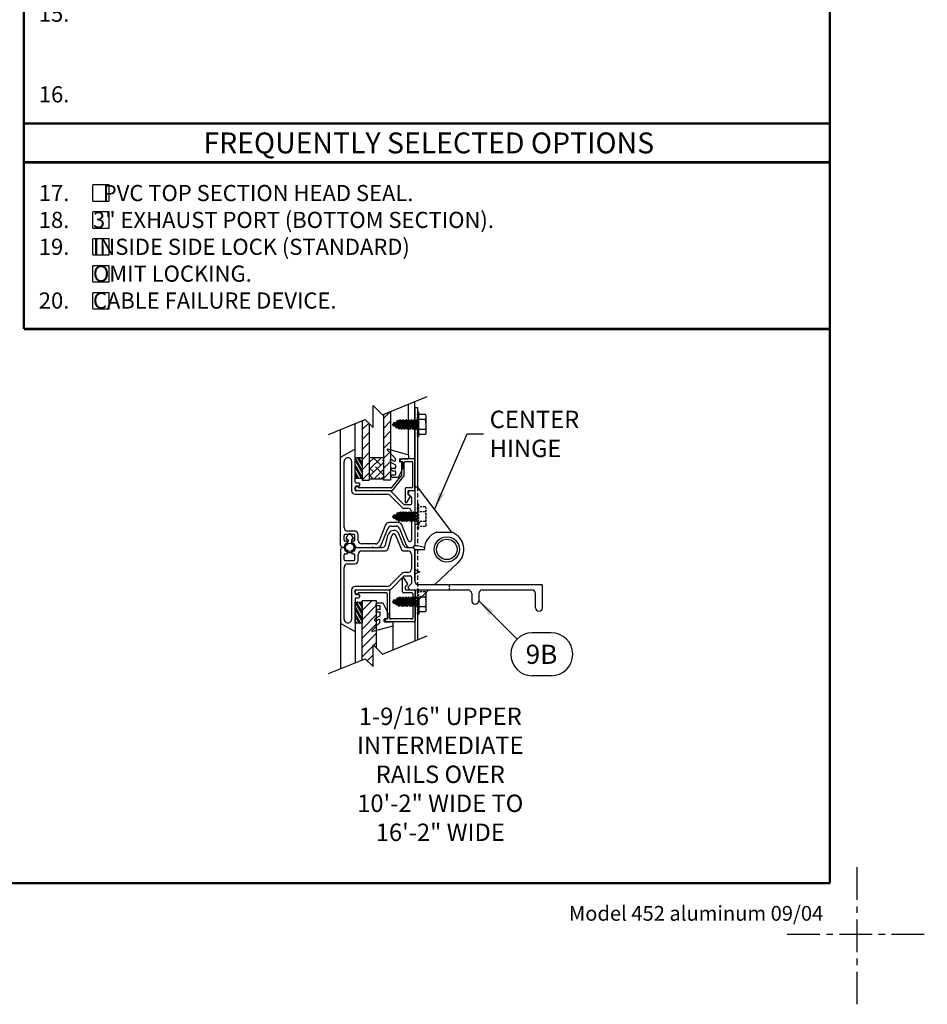
# Model space of a CAD drawing. Extents: x 541 to 3394, y 680 to 943.
# Drawn here: x 3289 to 3394, y 680 to 793 of the extents above; entities that cross this region are included whole.
import ezdxf
from ezdxf.enums import TextEntityAlignment as Align

# ---------------------------------------------------------------- set-up
doc = ezdxf.new("R2010")
doc.units = 0
doc.header["$MEASUREMENT"] = 0
doc.linetypes.add('CENTER', pattern=[2, 1.25, -0.25, 0.25, -0.25])
doc.linetypes.add('HIDDEN', pattern=[0.375, 0.25, -0.125])
doc.layers.get('0').update_dxf_attribs({"linetype": 'CONTINUOUS'})
doc.layers.get('DEFPOINTS').update_dxf_attribs({"linetype": 'CONTINUOUS'})
for name, color, linetype in [('BORDER', 2, 'CONTINUOUS'), ('BUTYL', 20, 'CONTINUOUS'), ('GLAZZING', 7, 'CONTINUOUS'), ('JOINT_SEAL', 2, 'CONTINUOUS'), ('LIGHT', 1, 'CONTINUOUS'), ('MEDIUM', 2, 'CONTINUOUS'), ('OBJ', 1, 'CONTINUOUS'), ('POCHE', 6, 'CONTINUOUS'), ('XLIGHT', 3, 'CONTINUOUS')]:
    doc.layers.add(name, color=color, linetype=linetype)
doc.styles.add('ROMANS', font='romans', dxfattribs={"oblique": 15})
doc.dimstyles.get("Standard").update_dxf_attribs({"dimtxt": 2, "dimasz": 2, "dimexe": 0.7, "dimexo": 0.8, "dimgap": 0.7, "dimtad": 0, "dimtih": 1, "dimtoh": 1, "dimdec": 4, "dimzin": 0, "dimtxsty": 'STANDARD', "dimcen": 0.09, "dimazin": 3, "dimtfac": 1, "dimtdec": 4, "dimtofl": 0, "dimtmove": 0, "dimatfit": 3, "dimtolj": 1, "dimtzin": 0})

# ---------------------------------------------------------------- blocks, each defined once
blk = doc.blocks.new('A$C79077331')
at = {"layer": 'GLAZZING'}
h = blk.add_hatch(dxfattribs=at)
h.set_pattern_fill('ANSI31', color=4, scale=6.519725, style=0)
h.set_pattern_definition([(45, (-3396.8495, -738.2414), (-0.57626773, 0.57626773), [])])
h.paths.add_polyline_path([(2.44, 0), (3.26, 0), (3.26, 7.88), (2.44, 7.54)])
h.paths.add_polyline_path([(0, 0), (0.81, 0), (0.81, 6.51), (0.36, 6.97), (0, 6.82)])
at = {"layer": 'OBJ', "color": 4}
for p, q in [((0, 6.82), (0, 0)), ((2.44, 7.54), (2.44, 0)), ((3.26, 7.88), (3.26, 0)), ((0.81, 6.51), (0.81, 0)), ((0, 0), (0.81, 0)), ((3.26, 0), (2.44, 0))]:
    blk.add_line(p, q, dxfattribs=at)
blk = doc.blocks.new('A$C40DD6C0B')
at = {"layer": 'OBJ'}
h = blk.add_hatch(dxfattribs=at)
h.set_pattern_fill('ANSI38', color=1, scale=0.7, style=0)
h.set_pattern_definition([(45, (-10.18525, -8.88522), (-0.06187184, 0.06187184), []), (135, (-10.18525, -8.88522), (-0.18561553, 0.06187184), [0.21875, -0.13125])])
h.paths.add_polyline_path([(0.25, 0.375), (0, 0.375), (0, 0), (0.25, 0)])
at = {"layer": 'OBJ', "color": 1}
for p, q in [((0, 0.375), (0, 0)), ((0.25, 0.375), (0, 0.375)), ((0.25, 0.375), (0.25, 0)), ((0.25, 0), (0, 0))]:
    blk.add_line(p, q, dxfattribs=at)
blk = doc.blocks.new('A$C42346896')
blk.add_blockref('A$C79077331', (0, 0))
at = {"layer": 'OBJ', "color": 4, "xscale": 6.519725082151126, "yscale": 6.519725082151126, "zscale": 6.519725082151126}
blk.add_blockref('A$C40DD6C0B', (0.81, 0.12), dxfattribs=at)
blk = doc.blocks.new('A$C0BC50064')
at = {"color": 9}
for p, q in [((0.2028, 0.1817), (0.1965, 0.1817)), ((0.2065, 0.1243), (0.2065, 0.178)), ((0.2605, 0.1942), (0.209, 0.1942)), ((0.2165, 0.1207), (0.2165, 0.178)), ((0.2505, 0.1817), (0.2203, 0.1817)), ((0.2542, 0.1702), (0.2542, 0.1779)), ((0.2642, 0.0574), (0.2643, 0.1827)), ((0.2643, 0.1827), (0.2643, 0.1904)), ((0.2542, 0.0699), (0.2542, 0.1702)), ((0.1619, 0.0676), (0.2057, 0.1219)), ((0.1646, 0.0551), (0.2157, 0.1184)), ((0.1617, 0.0537), (0.0085, 0.0537)), ((0.1589, 0.0662), (0.018, 0.0662)), ((0.2205, 0.0625), (0.2205, 0.0037)), ((0.2505, 0.0662), (0.2242, 0.0662)), ((0.233, 0.05), (0.233, 0.039)), ((0.2605, 0.0537), (0.2367, 0.0537)), ((0.243, 0.0275), (0.2274, 0.0018)), ((0.2341, 0.0364), (0.243, 0.0275))]:
    blk.add_line(p, q, dxfattribs=at)
for centre, radius, start, end in [((0.209, 0.1817), 0.0125, 89.9965, 180.0034), ((0.2028, 0.178), 0.00375, 359.9965, 89.9981), ((0.2203, 0.178), 0.00375, 89.9981, 179.9965), ((0.2505, 0.1779), 0.00375, 359.9965, 89.9965), ((0.2605, 0.1904), 0.00375, 359.9965, 89.9965), ((0.2027, 0.1243), 0.00375, 321.1218, 359.9965), ((0.2127, 0.1207), 0.00375, 321.1218, 359.9971), ((0.0085, 0.0622), 0.0085, 39.2443, 269.9969), ((0.018, 0.07), 0.00375, 219.2443, 269.9965), ((0.1589, 0.07), 0.00375, 269.9965, 321.1218), ((0.1617, 0.0575), 0.00375, 269.9968, 321.1218), ((0.2242, 0.0625), 0.00375, 89.9965, 179.9965), ((0.2367, 0.05), 0.00375, 89.9965, 179.9965), ((0.2505, 0.0699), 0.00375, 269.9965, 359.9965), ((0.2605, 0.0574), 0.00375, 269.9965, 359.9965), ((0.2242, 0.0037), 0.00375, 179.9965, 328.8252), ((0.2367, 0.039), 0.00375, 179.9965, 224.9965)]:
    blk.add_arc(centre, radius, start, end, dxfattribs=at)
blk = doc.blocks.new('A$C02BA477E')
at = {"layer": 'OBJ', "color": 1}
for p, q in [((0.134, 0.35), (0.003, 0.483)), ((0.366, 0.404), (0.013, 0.5)), ((0.373, 0.395), (0.373, 0.34)), ((0.053, 0.31), (0.053, 0.281)), ((0.142, 0.224), (0.058, 0.272)), ((0.122, 0.287), (0.068, 0.318)), ((0.137, 0.343), (0.137, 0.296)), ((0.147, 0.215), (0.147, 0.17)), ((0.217, 0.32), (0.217, 0.285)), ((0.227, 0.33), (0.363, 0.33)), ((0.269, 0.275), (0.227, 0.275)), ((0.279, 0.177), (0.279, 0.265)), ((0.069, 0.143), (0.094, 0.118)), ((0.069, 0.028), (0.094, 0.003)), ((0.137, 0.16), (0.076, 0.16)), ((0.137, 0.045), (0.076, 0.045)), ((0.137, 0.115), (0.101, 0.115)), ((0.147, 0.105), (0.147, 0.055)), ((0.2, 0.006), (0.278, 0.173)), ((0.191, 0), (0.101, 0))]:
    blk.add_line(p, q, dxfattribs=at)
for centre, start, end in [((0.01, 0.49), 71.8896, 225.5898), ((0.127, 0.343), 359.9794, 44.5898), ((0.363, 0.395), 0, 74.8896), ((0.063, 0.31), 59.9145, 180), ((0.063, 0.281), 180, 240), ((0.127, 0.296), 239.9145, 359.976), ((0.137, 0.215), 0, 60), ((0.227, 0.32), 89.9988, 180), ((0.227, 0.285), 180, 270), ((0.269, 0.265), 359.997, 90), ((0.269, 0.177), 334.8953, 359.997), ((0.363, 0.34), 269.9996, 360), ((0.076, 0.15), 90, 225), ((0.076, 0.035), 90, 225), ((0.101, 0.125), 225, 270), ((0.101, 0.01), 225, 270), ((0.137, 0.17), 270, 0), ((0.137, 0.105), 0, 90), ((0.137, 0.055), 270, 0), ((0.191, 0.01), 270, 334.8953)]:
    blk.add_arc(centre, 0.01, start, end, dxfattribs=at)
blk = doc.blocks.new('A$C16D331F2')
at = {"layer": 'BUTYL'}
h = blk.add_hatch(dxfattribs=at)
h.set_pattern_fill('STEEL', color=1, scale=0.51904, angle=75, style=0)
h.set_pattern_definition([(120, (-5.01585, -9.481924), (-0.05618777, -0.03244002), []), (120, (-5.047184, -9.47353), (-0.05618777, -0.03244002), [])])
h.paths.add_polyline_path([(0, 0), (0, 0.389), (0.13, 0.389), (0.13, 0)])
at = {"layer": 'BUTYL', "color": 1}
blk.add_lwpolyline([(0, 0), (0, 0.389), (0.13, 0.389), (0.13, 0)], close=True, dxfattribs=at)
blk = doc.blocks.new('A$C6D9C57A3')
at = {"layer": 'XLIGHT', "color": 33}
for p, q in [((0, 0.04), (0, 1.638)), ((0.242, 1.787), (0.008, 1.651)), ((0.097, 1.628), (0.105, 1.633)), ((0.266, 1.199), (0.266, 1.773)), ((0.064, 0.364), (0.064, 1.572)), ((0.201, 1.577), (0.201, 1.038)), ((0.266, 1.054), (0.266, 1.103)), ((0.281, 1.183), (0.331, 1.183)), ((0.331, 1.119), (0.281, 1.119)), ((0.347, 1.168), (0.347, 1.135)), ((0.266, 0.974), (0.855, 0.974)), ((0.574, 1.038), (0.281, 1.038)), ((0.584, 1.028), (0.574, 1.038)), ((0.595, 1.038), (0.584, 1.028)), ((0.902, 1.038), (0.595, 1.038)), ((0.901, 0.955), (1.12, 0.735)), ((0.913, 1.034), (1.161, 0.785)), ((1.259, 1.03), (1.233, 0.986)), ((1.233, 0.986), (1.294, 0.925)), ((1.347, 1.038), (1.272, 1.038)), ((1.299, 0.914), (1.299, 0.796)), ((1.363, 1.023), (1.363, 0.064)), ((1.283, 0.781), (1.172, 0.781)), ((1.166, 0.716), (1.234, 0.716)), ((1.299, 0.652), (1.299, 0.142)), ((0.824, 0.413), (0.699, 0.105)), ((1.063, 0.454), (0.884, 0.454)), ((0.927, 0.389), (1.019, 0.389)), ((1.237, 0.13), (1.122, 0.413)), ((0.064, 0.132), (0.064, 0.22)), ((0.244, 0.236), (0.08, 0.236)), ((0.26, 0.3), (0.129, 0.3)), ((0.26, 0.132), (0.26, 0.22)), ((0.324, 0.129), (0.324, 0.236)), ((0.743, 0.04), (0.868, 0.349)), ((1.079, 0.349), (1.204, 0.04)), ((0.114, 0.116), (0.08, 0.116)), ((0.081, 0.04), (0.081, 0.049)), ((0.114, 0.064), (0.097, 0.064)), ((0.13, 0.08), (0.13, 0.101)), ((0.202, 0.08), (0.202, 0.101)), ((0.244, 0.116), (0.218, 0.116)), ((0.244, 0.064), (0.218, 0.064)), ((0.26, 0.04), (0.26, 0.049)), ((0.3, 0), (0.574, 0)), ((0.64, 0.064), (0.388, 0.064)), ((0.584, 0.01), (0.574, 0)), ((0.584, 0.01), (0.595, 0)), ((0.595, 0), (0.683, 0)), ((1.263, 0), (1.299, 0))]:
    blk.add_line(p, q, dxfattribs=at)
for centre, radius, start, end in [((0.016, 1.638), 0.0156, 120, 180), ((0.129, 1.572), 0.0644, 120, 180), ((0.137, 1.577), 0.0644, 0, 120), ((0.25, 1.773), 0.0156, 0, 120), ((0.281, 1.199), 0.0156, 180, 270), ((0.281, 1.103), 0.0156, 90, 180), ((0.331, 1.168), 0.0156, 0, 90), ((0.331, 1.135), 0.0156, 270, 0), ((0.266, 1.038), 0.0644, 180, 270), ((0.281, 1.054), 0.0156, 180, 270), ((0.855, 0.909), 0.0644, 45, 90), ((0.902, 1.023), 0.0156, 45, 90), ((1.272, 1.023), 0.0156, 90, 150), ((1.283, 0.914), 0.0156, 0, 45), ((1.347, 1.023), 0.0156, 0, 90), ((1.166, 0.781), 0.0644, 225, 270), ((1.172, 0.796), 0.0156, 225, 270), ((1.283, 0.796), 0.0156, 270, 0), ((1.234, 0.652), 0.0644, 0, 90), ((0.129, 0.364), 0.0644, 180, 270), ((0.884, 0.389), 0.0644, 90, 158), ((0.927, 0.325), 0.0644, 90, 158), ((1.019, 0.325), 0.0644, 22, 90), ((1.063, 0.389), 0.0644, 22, 90), ((0.08, 0.22), 0.0156, 90, 180), ((0.244, 0.22), 0.0156, 0, 90), ((0.26, 0.236), 0.0644, 0, 90), ((0.04, 0.04), 0.0405, 180, 0), ((0.08, 0.132), 0.0156, 180, 270), ((0.097, 0.049), 0.0156, 90, 180), ((0.114, 0.101), 0.0156, 0, 90), ((0.114, 0.08), 0.0156, 270, 0), ((0.218, 0.101), 0.0156, 90, 180), ((0.218, 0.08), 0.0156, 180, 270), ((0.244, 0.132), 0.0156, 270, 0), ((0.244, 0.049), 0.0156, 0, 90), ((0.3, 0.04), 0.0405, 180, 270), ((0.388, 0.129), 0.0644, 180, 270), ((0.64, 0.129), 0.0644, 270, 338), ((0.683, 0.064), 0.0644, 270, 338), ((1.263, 0.064), 0.0644, 202, 270), ((1.266, 0.142), 0.0322, 202, 0), ((1.299, 0.064), 0.0644, 270, 0)]:
    blk.add_arc(centre, radius, start, end, dxfattribs=at)
blk = doc.blocks.new('A$C11FF0DC1')
at = {"color": 1}
for p, q in [((6.21, 15.24), (11.37, 17.36)), ((5.15, 13.8), (5.15, 16.3)), ((5.15, 16.3), (6.21, 15.24)), ((9.2, 10.61), (9.2, 16.47)), ((0, 13), (4.24, 14.71)), ((4.24, 14.71), (5.15, 13.8))]:
    blk.add_line(p, q, dxfattribs=at)
at = {"color": 33}
for p, q in [((9.96, 6.42), (9.96, 16.78)), ((3.07, 11.14), (3.07, 14.24)), ((1.4, 10.29), (1.4, 13.57))]:
    blk.add_line(p, q, dxfattribs=at)
blk.add_blockref('A$C42346896', (3.89, 7.74))
at = {"xscale": 6.280556883967222, "yscale": 6.280556883967222, "zscale": 6.280556883967222}
for name, p in [('A$C6D9C57A3', (1.4, 0)), ('A$C16D331F2', (3.07, 7.91))]:
    blk.add_blockref(name, p, dxfattribs=at)
at = {"layer": 'OBJ', "color": 4, "xscale": 6.519725082151126, "yscale": 6.519725082151126, "zscale": 6.519725082151126}
blk.add_blockref('A$C02BA477E', (6.77, 8.03), dxfattribs=at)
at = {"layer": 'OBJ', "xscale": 26.0789003286045, "yscale": 26.0789003286045, "zscale": 26.0789003286045}
blk.add_blockref('A$C0BC50064', (3.07, 5.12), dxfattribs=at)
blk = doc.blocks.new('A$C05791BCA')
h = blk.add_hatch()
h.set_pattern_fill('ANSI31', color=4, scale=6, style=0)
h.set_pattern_definition([(45, (-3393.04115, -716.9985), (-0.53033009, 0.53033009), [])])
h.paths.add_polyline_path([(1.63, 7.4), (0, 7.4), (0, 0.56), (0.36, 0.7), (1.27, -0.21), (1.27, 2.29), (1.63, 1.93)])
at = {"layer": 'GLAZZING', "color": 4}
for p, q in [((0, 7.4), (1.63, 7.4)), ((0, 0.56), (0, 7.4)), ((1.63, 7.4), (1.63, 1.93))]:
    blk.add_line(p, q, dxfattribs=at)
blk = doc.blocks.new('A$C0EED154A')
at = {"color": 9}
for p, q in [((5.51, 3.44), (5.51, 4.97)), ((6.1, 4.35), (5.69, 5.02)), ((3.92, 3.66), (0.22, 3.66)), ((4.02, 3.57), (4.02, 0.42)), ((5.84, 3.76), (5.84, 4.05)), ((5.87, 4.12), (6.1, 4.35)), ((6.85, 3.66), (5.94, 3.66)), ((6.95, 3.57), (6.95, 0.3)), ((3.66, 3.34), (0.47, 3.34)), ((3.76, 3.24), (3.76, 0.42)), ((6.59, 3.34), (5.61, 3.34)), ((6.69, 3.24), (6.69, 0.63)), ((3.66, 0.33), (3.49, 0.33)), ((6.85, 0), (3.82, 0)), ((6.59, 0.33), (4.11, 0.33)), ((6.69, 0.63), (6.69, 0.42)), ((6.95, 0.3), (6.95, 0.1))]:
    blk.add_line(p, q, dxfattribs=at)
for centre, radius, start, end in [((5.61, 4.97), 0.0978, 31.1748, 180.0035), ((0.22, 3.44), 0.222, 90.0031, 320.7557), ((3.92, 3.57), 0.0978, 0.0029, 90.0026), ((5.61, 3.44), 0.0978, 180.0035, 270.0035), ((5.94, 4.05), 0.0978, 135.0035, 180.0035), ((5.94, 3.76), 0.0978, 180.0035, 270.0035), ((6.85, 3.57), 0.0978, 0.0035, 90.0035), ((0.47, 3.24), 0.0978, 90.0035, 140.7557), ((3.66, 3.24), 0.0978, 0.0035, 90.0031), ((6.59, 3.24), 0.0978, 0.0035, 90.0035), ((3.82, 0.33), 0.326, 179.9966, 270.0035), ((3.66, 0.42), 0.0978, 270.0019, 0.0035), ((4.11, 0.42), 0.0978, 180.0035, 270.0019), ((6.59, 0.42), 0.0978, 270.0035, 0.0035), ((6.85, 0.1), 0.0978, 270.0035, 0.0035)]:
    blk.add_arc(centre, radius, start, end, dxfattribs=at)
blk = doc.blocks.new('A$C429C4134')
at = {"color": 1}
for p, q in [((0.072, 0.49), (0.098, 0.516)), ((0.072, 0.371), (0.098, 0.397)), ((0.143, 0.472), (0.079, 0.472)), ((0.198, 0.519), (0.105, 0.519)), ((0.143, 0.4), (0.105, 0.4)), ((0.153, 0.41), (0.153, 0.462)), ((0.208, 0.513), (0.289, 0.34)), ((0.055, 0.198), (0.055, 0.228)), ((0.148, 0.287), (0.061, 0.237)), ((0.127, 0.221), (0.071, 0.189)), ((0.143, 0.353), (0.079, 0.353)), ((0.143, 0.163), (0.143, 0.212)), ((0.153, 0.296), (0.153, 0.343)), ((0.226, 0.187), (0.226, 0.223)), ((0.28, 0.234), (0.236, 0.234)), ((0.29, 0.335), (0.29, 0.244)), ((0.14, 0.156), (0.003, 0.018)), ((0.38, 0.099), (0.014, 0.001)), ((0.236, 0.177), (0.377, 0.177)), ((0.387, 0.109), (0.387, 0.166))]:
    blk.add_line(p, q, dxfattribs=at)
for centre, start, end in [((0.079, 0.483), 135, 270), ((0.079, 0.363), 135, 270), ((0.105, 0.509), 90, 135), ((0.105, 0.389), 90, 135), ((0.143, 0.462), 0, 90), ((0.143, 0.41), 270, 0), ((0.198, 0.509), 25.1047, 90), ((0.066, 0.228), 120, 180), ((0.066, 0.198), 180, 300.0855), ((0.132, 0.212), 0.024, 120.0855), ((0.143, 0.343), 0, 90), ((0.143, 0.296), 300, 0), ((0.236, 0.223), 90, 180), ((0.236, 0.187), 180, 270.0012), ((0.28, 0.244), 270, 0.003), ((0.28, 0.335), 0.003, 25.1047), ((0.01, 0.01), 134.4102, 288.1104), ((0.132, 0.163), 315.4102, 0.0206), ((0.377, 0.166), 0, 90.0004), ((0.377, 0.109), 285.1104, 0)]:
    blk.add_arc(centre, 0.0104, start, end, dxfattribs=at)
blk = doc.blocks.new('JOINT-SEAL')
for p, q in [((-0.063, -0.08), (-0.026, -0.015)), ((-0.052, -0.098), (-0.04, -0.098)), ((-0.03, -0.108), (-0.03, -0.134)), ((0.063, -0.08), (0.026, -0.015)), ((0.03, -0.108), (0.03, -0.134)), ((0.052, -0.098), (0.04, -0.098))]:
    blk.add_line(p, q)
blk.add_circle((0, -0.241), 0.0725)
for centre, radius, start, end in [((0, -0.241), 0.0925, 119.3272, 60.6728), ((-0.052, -0.086), 0.0125, 150, 270), ((-0.06, -0.134), 0.03, 299.3272, 0), ((-0.04, -0.108), 0.01, 0, 90), ((0, -0.03), 0.03, 30, 150), ((0.04, -0.108), 0.01, 90, 180), ((0.06, -0.134), 0.03, 180, 240.6728), ((0.052, -0.086), 0.0125, 270, 30)]:
    blk.add_arc(centre, radius, start, end)
blk = doc.blocks.new('A$C3C490599')
at = {"layer": 'XLIGHT', "color": 33}
for p, q in [((0.824, 1.577), (0.875, 1.765)), ((0.873, 1.512), (0.937, 1.748)), ((1.009, 1.752), (1.109, 1.505)), ((1.152, 1.569), (1.068, 1.777)), ((0, 1.489), (0, 0.151)), ((0.081, 1.489), (0.081, 1.48)), ((0.097, 1.465), (0.114, 1.465)), ((0.13, 1.449), (0.13, 1.428)), ((0.202, 1.449), (0.202, 1.428)), ((0.218, 1.465), (0.244, 1.465)), ((0.26, 1.48), (0.26, 1.489)), ((0.3, 1.529), (0.574, 1.529)), ((0.388, 1.465), (0.811, 1.465)), ((0.584, 1.519), (0.574, 1.529)), ((0.584, 1.519), (0.595, 1.529)), ((0.595, 1.529), (0.762, 1.529)), ((1.168, 1.465), (1.234, 1.465)), ((1.212, 1.529), (1.301, 1.529)), ((1.363, 0.912), (1.363, 1.467)), ((0.064, 1.309), (0.064, 1.397)), ((0.08, 1.413), (0.114, 1.413)), ((0.08, 1.293), (0.244, 1.293)), ((0.218, 1.413), (0.244, 1.413)), ((0.26, 1.309), (0.26, 1.397)), ((0.324, 1.293), (0.324, 1.4)), ((1.299, 1.4), (1.299, 1.137)), ((0.064, 0.216), (0.064, 1.165)), ((0.129, 1.229), (0.26, 1.229)), ((1.12, 1.054), (0.901, 0.834)), ((0.913, 0.755), (1.161, 1.003)), ((1.234, 1.072), (1.166, 1.072)), ((1.172, 1.008), (1.283, 1.008)), ((1.299, 0.992), (1.299, 0.874)), ((0.201, 0.751), (0.201, 0.212)), ((0.855, 0.815), (0.266, 0.815)), ((0.266, 0.735), (0.266, 0.685)), ((0.281, 0.751), (0.574, 0.751)), ((0.574, 0.751), (0.584, 0.761)), ((0.584, 0.761), (0.595, 0.751)), ((0.595, 0.751), (0.902, 0.751)), ((1.294, 0.863), (1.233, 0.802)), ((1.233, 0.802), (1.259, 0.758)), ((1.272, 0.751), (2.337, 0.751)), ((1.427, 0.848), (2.997, 0.848)), ((2.595, 0.751), (3.505, 0.751)), ((2.997, 0.848), (3.007, 0.838)), ((3.007, 0.838), (3.017, 0.848)), ((3.017, 0.848), (3.683, 0.848)), ((3.699, 0.426), (3.699, 0.833)), ((0.266, 0.59), (0.266, 0.016)), ((0.281, 0.67), (0.331, 0.67)), ((0.281, 0.605), (0.331, 0.605)), ((0.347, 0.654), (0.347, 0.621)), ((2.401, 0.686), (2.401, 0.556)), ((2.531, 0.686), (2.531, 0.556)), ((3.569, 0.426), (3.569, 0.686)), ((0.008, 0.138), (0.242, 0.002)), ((0.105, 0.156), (0.097, 0.161))]:
    blk.add_line(p, q, dxfattribs=at)
for centre, radius, start, end in [((0.974, 1.739), 0.102, 22, 164.7181), ((0.974, 1.739), 0.0377, 20.8974, 165.8207), ((0.04, 1.489), 0.0405, 0, 180), ((0.097, 1.48), 0.0156, 180, 270), ((0.114, 1.449), 0.0156, 0, 90), ((0.218, 1.449), 0.0156, 90, 180), ((0.244, 1.48), 0.0156, 270, 0), ((0.3, 1.489), 0.0405, 90, 180), ((0.388, 1.4), 0.0644, 90, 180), ((0.762, 1.593), 0.0644, 270, 344.7181), ((0.811, 1.529), 0.0644, 270, 344.7181), ((1.168, 1.529), 0.0644, 202, 270), ((1.212, 1.593), 0.0644, 202, 270), ((1.234, 1.4), 0.0644, 360, 90), ((1.301, 1.467), 0.0623, 0, 90), ((0.08, 1.397), 0.0156, 90, 180), ((0.08, 1.309), 0.0156, 180, 270), ((0.114, 1.428), 0.0156, 270, 0), ((0.218, 1.428), 0.0156, 180, 270), ((0.244, 1.397), 0.0156, 0, 90), ((0.244, 1.309), 0.0156, 270, 0), ((0.26, 1.293), 0.0644, 270, 0), ((0.129, 1.165), 0.0644, 90, 180), ((1.234, 1.137), 0.0644, 270, 0), ((1.166, 1.008), 0.0644, 90, 135), ((1.172, 0.992), 0.0156, 90, 135), ((1.283, 0.992), 0.0156, 0, 90), ((1.427, 0.912), 0.0644, 180, 270), ((0.266, 0.751), 0.0644, 90, 180), ((0.281, 0.735), 0.0156, 90, 180), ((0.855, 0.879), 0.0644, 270, 315), ((0.902, 0.766), 0.0156, 270, 315), ((1.272, 0.766), 0.0156, 210, 270), ((1.283, 0.874), 0.0156, 315, 0), ((2.337, 0.686), 0.0644, 0, 90), ((2.595, 0.686), 0.0644, 90, 180), ((3.505, 0.686), 0.0644, 0, 90), ((3.683, 0.833), 0.0156, 0, 90), ((0.281, 0.685), 0.0156, 180, 270), ((0.281, 0.59), 0.0156, 90, 180), ((0.331, 0.654), 0.0156, 0, 90), ((0.331, 0.621), 0.0156, 270, 0), ((2.466, 0.556), 0.0649, 180, 0), ((3.634, 0.426), 0.0649, 180, 0), ((0.129, 0.216), 0.0644, 180, 240), ((0.137, 0.212), 0.0644, 240, 0), ((0.016, 0.151), 0.0156, 180, 240), ((0.25, 0.016), 0.0156, 240, 0)]:
    blk.add_arc(centre, radius, start, end, dxfattribs=at)
blk = doc.blocks.new('A$C651C1649')
at = {"color": 1, "linetype": 'HIDDEN'}
blk.add_line((13.91, 10.23), (13.91, 9.62), dxfattribs=at)
at = {"color": 33}
for p, q in [((9.96, 9.62), (9.96, 3.78)), ((1.4, 5.85), (1.4, 0.56)), ((3.07, 5), (3.07, 1.24))]:
    blk.add_line(p, q, dxfattribs=at)
at = {"color": 1}
for p, q in [((7.44, 2.74), (7.44, 5.54)), ((6.21, 2.24), (11.37, 4.36)), ((5.15, 0.8), (5.15, 3.3)), ((5.15, 3.3), (6.21, 2.24)), ((0, 0), (4.24, 1.71)), ((4.24, 1.71), (5.15, 0.8))]:
    blk.add_line(p, q, dxfattribs=at)
at = {"layer": 'LIGHT', "color": 1}
for p, q in [((10.24, 30.04), (10.2, 29.96)), ((10.2, 29.96), (10.24, 29.96)), ((10.24, 29.96), (10.2, 29.71)), ((10.24, 29.71), (10.2, 29.34)), ((10.2, 29.71), (10.24, 29.71)), ((10.41, 30.04), (10.24, 30.04)), ((10.41, 27.23), (10.41, 30.04)), ((11.17, 29.77), (10.41, 29.77)), ((11.25, 29.62), (11.17, 29.77)), ((11.25, 27.65), (11.25, 29.62)), ((7.4, 28.66), (7.48, 28.71)), ((7.4, 28.6), (7.45, 28.58)), ((7.45, 28.58), (7.48, 28.71)), ((7.52, 28.41), (7.45, 28.58)), ((7.48, 28.71), (7.59, 28.89)), ((7.59, 28.89), (7.52, 28.41)), ((7.6, 28.49), (7.52, 28.41)), ((7.59, 28.89), (7.65, 28.8)), ((7.65, 28.81), (7.6, 28.49)), ((7.6, 28.49), (7.74, 28.41)), ((7.65, 28.81), (7.83, 28.91)), ((7.74, 28.41), (7.83, 28.91)), ((7.82, 28.22), (7.74, 28.41)), ((7.95, 29.13), (7.82, 28.22)), ((7.91, 28.31), (7.82, 28.22)), ((7.83, 28.91), (7.95, 29.13)), ((8.02, 29.02), (7.91, 28.31)), ((7.91, 28.31), (8.03, 28.24)), ((7.95, 29.13), (8.02, 29.02)), ((8.02, 29.02), (8.1, 29.07)), ((8.03, 28.24), (8.19, 29.07)), ((8.19, 29.07), (8.1, 29.07)), ((8.28, 29.2), (8.12, 28.1)), ((8.19, 29.07), (8.28, 29.2)), ((8.37, 29.07), (8.21, 28.2)), ((8.28, 29.2), (8.37, 29.07)), ((8.35, 28.2), (8.51, 29.07)), ((8.51, 29.07), (8.37, 29.07)), ((8.6, 29.2), (8.44, 28.07)), ((8.51, 29.07), (8.6, 29.2)), ((8.69, 29.07), (8.53, 28.2)), ((8.6, 29.2), (8.69, 29.07)), ((8.67, 28.2), (8.83, 29.07)), ((8.83, 29.07), (8.69, 29.07)), ((8.92, 29.2), (8.76, 28.07)), ((8.83, 29.07), (8.92, 29.2)), ((9.01, 29.07), (8.85, 28.2)), ((8.92, 29.2), (9.01, 29.07)), ((8.99, 28.2), (9.15, 29.07)), ((9.15, 29.07), (9.01, 29.07)), ((9.24, 29.2), (9.08, 28.07)), ((9.15, 29.07), (9.24, 29.2)), ((9.33, 29.07), (9.17, 28.2)), ((9.24, 29.2), (9.33, 29.07)), ((9.31, 28.2), (9.47, 29.07)), ((9.47, 29.07), (9.33, 29.07)), ((9.56, 29.2), (9.4, 28.07)), ((9.47, 29.07), (9.56, 29.2)), ((9.65, 29.07), (9.49, 28.2)), ((9.56, 29.2), (9.65, 29.07)), ((9.63, 28.2), (9.79, 29.07)), ((9.79, 29.07), (9.65, 29.07)), ((9.88, 29.2), (9.72, 28.07)), ((9.79, 29.07), (9.88, 29.2)), ((9.97, 29.07), (9.81, 28.2)), ((9.88, 29.2), (9.97, 29.07)), ((9.95, 28.2), (10.11, 29.07)), ((10.11, 29.07), (9.97, 29.07)), ((10.2, 29.2), (10.04, 28.07)), ((10.11, 29.07), (10.2, 29.2)), ((10.23, 28.69), (10.14, 28.2)), ((10.24, 29.34), (10.2, 28.88)), ((10.2, 29.34), (10.24, 29.34)), ((10.2, 29.2), (10.23, 29.16)), ((10.2, 28.88), (10.24, 28.88)), ((10.24, 28.88), (10.2, 28.39)), ((10.24, 28.39), (10.2, 27.93)), ((10.2, 28.39), (10.24, 28.39)), ((11.17, 29.2), (10.41, 29.2)), ((8.12, 28.1), (8.03, 28.24)), ((8.21, 28.2), (8.12, 28.1)), ((8.35, 28.2), (8.21, 28.2)), ((8.44, 28.07), (8.35, 28.2)), ((8.53, 28.2), (8.44, 28.07)), ((8.67, 28.2), (8.53, 28.2)), ((8.76, 28.07), (8.67, 28.2)), ((8.85, 28.2), (8.76, 28.07)), ((8.99, 28.2), (8.85, 28.2)), ((9.08, 28.07), (8.99, 28.2)), ((9.17, 28.2), (9.08, 28.07)), ((9.31, 28.2), (9.17, 28.2)), ((9.4, 28.07), (9.31, 28.2)), ((9.49, 28.2), (9.4, 28.07)), ((9.63, 28.2), (9.49, 28.2)), ((9.72, 28.07), (9.63, 28.2)), ((9.81, 28.2), (9.72, 28.07)), ((9.95, 28.2), (9.81, 28.2)), ((10.04, 28.07), (9.95, 28.2)), ((10.14, 28.2), (10.04, 28.07)), ((10.23, 28.2), (10.14, 28.2)), ((10.2, 27.93), (10.24, 27.93)), ((10.24, 27.93), (10.2, 27.56)), ((10.24, 27.56), (10.2, 27.31)), ((10.2, 27.56), (10.24, 27.56)), ((10.2, 27.31), (10.24, 27.31)), ((10.24, 27.31), (10.2, 27.23)), ((10.41, 27.23), (10.2, 27.23)), ((11.17, 28.07), (10.41, 28.07)), ((11.17, 27.5), (10.41, 27.5)), ((11.25, 27.65), (11.17, 27.5)), ((7.48, 18.11), (7.59, 18.3)), ((7.59, 18.3), (7.52, 17.82)), ((7.59, 18.3), (7.65, 18.21)), ((7.65, 18.21), (7.6, 17.9)), ((7.65, 18.21), (7.83, 18.31)), ((7.74, 17.81), (7.83, 18.31)), ((7.95, 18.53), (7.82, 17.63)), ((7.83, 18.31), (7.95, 18.53)), ((8.02, 18.43), (7.91, 17.72)), ((7.95, 18.53), (8.02, 18.43)), ((8.02, 18.43), (8.1, 18.47)), ((8.03, 17.65), (8.19, 18.47)), ((8.19, 18.47), (8.1, 18.47)), ((8.28, 18.6), (8.12, 17.5)), ((8.19, 18.47), (8.28, 18.6)), ((8.37, 18.47), (8.21, 17.61)), ((8.28, 18.6), (8.37, 18.47)), ((8.35, 17.61), (8.51, 18.47)), ((8.51, 18.47), (8.37, 18.47)), ((8.6, 18.6), (8.44, 17.48)), ((8.51, 18.47), (8.6, 18.6)), ((8.69, 18.47), (8.53, 17.61)), ((8.6, 18.6), (8.69, 18.47)), ((8.67, 17.61), (8.83, 18.47)), ((8.83, 18.47), (8.69, 18.47)), ((8.92, 18.6), (8.76, 17.48)), ((8.83, 18.47), (8.92, 18.6)), ((9.01, 18.47), (8.85, 17.61)), ((8.92, 18.6), (9.01, 18.47)), ((8.99, 17.61), (9.15, 18.47)), ((9.15, 18.47), (9.01, 18.47)), ((9.24, 18.6), (9.08, 17.48)), ((9.15, 18.47), (9.24, 18.6)), ((9.33, 18.47), (9.17, 17.61)), ((9.24, 18.6), (9.33, 18.47)), ((9.31, 17.61), (9.47, 18.47)), ((9.47, 18.47), (9.33, 18.47)), ((9.56, 18.6), (9.4, 17.48)), ((9.47, 18.47), (9.56, 18.6)), ((9.65, 18.47), (9.49, 17.61)), ((9.56, 18.6), (9.65, 18.47)), ((9.63, 17.61), (9.79, 18.47)), ((9.79, 18.47), (9.65, 18.47)), ((9.88, 18.6), (9.72, 17.48)), ((9.79, 18.47), (9.88, 18.6)), ((9.97, 18.47), (9.81, 17.61)), ((9.88, 18.6), (9.97, 18.47)), ((7.4, 18.07), (7.48, 18.11)), ((7.4, 18.01), (7.45, 17.98)), ((7.45, 17.98), (7.48, 18.11)), ((7.52, 17.82), (7.45, 17.98)), ((7.6, 17.9), (7.52, 17.82)), ((7.6, 17.9), (7.74, 17.81)), ((7.82, 17.63), (7.74, 17.81)), ((7.91, 17.72), (7.82, 17.63)), ((7.91, 17.72), (8.03, 17.65)), ((8.12, 17.5), (8.03, 17.65)), ((8.21, 17.61), (8.12, 17.5)), ((8.35, 17.61), (8.21, 17.61)), ((8.44, 17.48), (8.35, 17.61)), ((8.53, 17.61), (8.44, 17.48)), ((8.67, 17.61), (8.53, 17.61)), ((8.76, 17.48), (8.67, 17.61)), ((8.85, 17.61), (8.76, 17.48)), ((8.99, 17.61), (8.85, 17.61)), ((9.08, 17.48), (8.99, 17.61)), ((9.17, 17.61), (9.08, 17.48)), ((9.31, 17.61), (9.17, 17.61)), ((9.4, 17.48), (9.31, 17.61)), ((9.49, 17.61), (9.4, 17.48)), ((9.63, 17.61), (9.49, 17.61)), ((9.72, 17.48), (9.63, 17.61)), ((9.81, 17.61), (9.72, 17.48)), ((9.95, 17.61), (9.81, 17.61)), ((10.04, 17.48), (9.95, 17.61)), ((7.4, 8.29), (7.48, 8.33)), ((7.4, 8.23), (7.45, 8.2)), ((7.45, 8.2), (7.48, 8.33)), ((7.52, 8.04), (7.45, 8.2)), ((7.48, 8.33), (7.59, 8.52)), ((7.59, 8.52), (7.52, 8.04)), ((7.6, 8.12), (7.52, 8.04)), ((7.59, 8.52), (7.65, 8.43)), ((7.65, 8.43), (7.6, 8.12)), ((7.6, 8.12), (7.74, 8.03)), ((7.65, 8.43), (7.83, 8.53)), ((7.74, 8.03), (7.83, 8.53)), ((7.82, 7.85), (7.74, 8.03)), ((7.95, 8.75), (7.82, 7.85)), ((7.91, 7.94), (7.82, 7.85)), ((7.83, 8.53), (7.95, 8.75)), ((8.02, 8.65), (7.91, 7.94)), ((7.91, 7.94), (8.03, 7.87)), ((7.95, 8.75), (8.02, 8.65)), ((8.02, 8.65), (8.1, 8.69)), ((8.03, 7.87), (8.19, 8.69)), ((8.19, 8.69), (8.1, 8.69)), ((8.28, 8.82), (8.12, 7.72)), ((8.19, 8.69), (8.28, 8.82)), ((8.37, 8.69), (8.21, 7.83)), ((8.28, 8.82), (8.37, 8.69)), ((8.35, 7.83), (8.51, 8.69)), ((8.51, 8.69), (8.37, 8.69)), ((8.6, 8.82), (8.44, 7.7)), ((8.51, 8.69), (8.6, 8.82)), ((8.69, 8.69), (8.53, 7.83)), ((8.6, 8.82), (8.69, 8.69)), ((8.67, 7.83), (8.83, 8.69)), ((8.83, 8.69), (8.69, 8.69)), ((8.92, 8.82), (8.76, 7.7)), ((8.83, 8.69), (8.92, 8.82)), ((9.01, 8.69), (8.85, 7.83)), ((8.92, 8.82), (9.01, 8.69)), ((8.99, 7.83), (9.15, 8.69)), ((9.15, 8.69), (9.01, 8.69)), ((9.24, 8.82), (9.08, 7.7)), ((9.15, 8.69), (9.24, 8.82)), ((9.33, 8.69), (9.17, 7.83)), ((9.24, 8.82), (9.33, 8.69)), ((9.31, 7.83), (9.47, 8.69)), ((9.47, 8.69), (9.33, 8.69)), ((9.56, 8.82), (9.4, 7.7)), ((9.47, 8.69), (9.56, 8.82)), ((9.65, 8.69), (9.49, 7.83)), ((9.56, 8.82), (9.65, 8.69)), ((9.63, 7.83), (9.79, 8.69)), ((9.79, 8.69), (9.65, 8.69)), ((9.88, 8.82), (9.72, 7.7)), ((9.79, 8.69), (9.88, 8.82)), ((9.97, 8.69), (9.81, 7.83)), ((9.88, 8.82), (9.97, 8.69)), ((8.12, 7.72), (8.03, 7.87)), ((8.21, 7.83), (8.12, 7.72)), ((8.35, 7.83), (8.21, 7.83)), ((8.44, 7.7), (8.35, 7.83)), ((8.53, 7.83), (8.44, 7.7)), ((8.67, 7.83), (8.53, 7.83)), ((8.76, 7.7), (8.67, 7.83)), ((8.85, 7.83), (8.76, 7.7)), ((8.99, 7.83), (8.85, 7.83)), ((9.08, 7.7), (8.99, 7.83)), ((9.17, 7.83), (9.08, 7.7)), ((9.31, 7.83), (9.17, 7.83)), ((9.4, 7.7), (9.31, 7.83)), ((9.49, 7.83), (9.4, 7.7)), ((9.63, 7.83), (9.49, 7.83)), ((9.72, 7.7), (9.63, 7.83)), ((9.81, 7.83), (9.72, 7.7)), ((9.95, 7.83), (9.81, 7.83)), ((10.04, 7.7), (9.95, 7.83))]:
    blk.add_line(p, q, dxfattribs=at)
at = {"layer": 'LIGHT', "color": 1, "linetype": 'HIDDEN'}
for p, q in [((10.24, 19.45), (10.2, 19.36)), ((10.24, 19.36), (10.2, 19.12)), ((10.2, 19.36), (10.24, 19.36)), ((10.41, 19.45), (10.24, 19.45)), ((10.41, 16.63), (10.41, 19.45)), ((9.95, 17.61), (10.11, 18.47)), ((10.11, 18.47), (9.97, 18.47)), ((10.2, 18.6), (10.04, 17.48)), ((10.11, 18.47), (10.2, 18.6)), ((10.2, 19.12), (10.24, 19.12)), ((10.24, 19.12), (10.2, 18.75)), ((10.2, 18.75), (10.24, 18.75)), ((10.24, 18.75), (10.2, 18.29)), ((10.2, 18.6), (10.23, 18.57)), ((10.24, 18.29), (10.2, 17.8)), ((10.2, 18.29), (10.24, 18.29)), ((11.17, 19.18), (10.41, 19.18)), ((11.17, 18.61), (10.41, 18.61)), ((11.25, 19.02), (11.17, 19.18)), ((11.25, 17.06), (11.25, 19.02)), ((10.14, 17.61), (10.04, 17.48)), ((10.23, 18.09), (10.14, 17.61)), ((10.23, 17.61), (10.14, 17.61)), ((10.2, 17.8), (10.24, 17.8)), ((10.24, 17.8), (10.2, 17.34)), ((10.24, 17.34), (10.2, 16.96)), ((10.2, 17.34), (10.24, 17.34)), ((11.17, 17.47), (10.41, 17.47)), ((11.25, 17.06), (11.17, 16.9)), ((10.2, 16.96), (10.24, 16.96)), ((10.24, 16.96), (10.2, 16.72)), ((10.24, 16.72), (10.2, 16.63)), ((10.2, 16.72), (10.24, 16.72)), ((10.41, 16.63), (10.2, 16.63)), ((11.17, 16.9), (10.41, 16.9)), ((10.24, 9.66), (10.2, 9.58)), ((10.2, 9.58), (10.24, 9.58)), ((10.24, 9.58), (10.2, 9.34)), ((10.24, 9.34), (10.2, 8.96)), ((10.2, 9.34), (10.24, 9.34)), ((10.41, 9.66), (10.24, 9.66)), ((10.41, 8.52), (10.41, 9.66)), ((11.17, 9.39), (10.41, 9.39)), ((11.25, 9.24), (11.17, 9.39)), ((9.95, 7.83), (10.11, 8.69)), ((10.11, 8.69), (9.97, 8.69)), ((10.2, 8.82), (10.04, 7.7)), ((10.11, 8.69), (10.2, 8.82)), ((10.23, 8.31), (10.14, 7.83)), ((10.24, 8.96), (10.2, 8.51)), ((10.2, 8.96), (10.24, 8.96)), ((10.2, 8.82), (10.23, 8.79)), ((10.2, 8.51), (10.24, 8.51)), ((10.24, 8.51), (10.2, 8.02)), ((10.24, 8.02), (10.2, 7.56)), ((10.2, 8.02), (10.24, 8.02)), ((10.73, 8.83), (10.41, 8.83)), ((10.14, 7.83), (10.04, 7.7)), ((10.23, 7.83), (10.14, 7.83)), ((10.2, 7.56), (10.24, 7.56)), ((10.24, 7.56), (10.2, 7.18)), ((10.24, 7.18), (10.2, 6.94)), ((10.2, 7.18), (10.24, 7.18)), ((10.2, 6.94), (10.24, 6.94)), ((10.24, 6.94), (10.2, 6.85)), ((10.41, 6.85), (10.2, 6.85))]:
    blk.add_line(p, q, dxfattribs=at)
at = {"layer": 'LIGHT', "color": 1, "linetype": 'CONTINUOUS'}
for p, q in [((11.25, 7.27), (11.25, 9.24)), ((10.41, 8.52), (10.41, 6.85)), ((10.73, 8.83), (11.17, 8.83)), ((11.17, 7.69), (10.41, 7.69)), ((11.17, 7.12), (10.41, 7.12)), ((11.25, 7.27), (11.17, 7.12))]:
    blk.add_line(p, q, dxfattribs=at)
at = {"layer": 'LIGHT'}
for points in [[(9.96, 17.59), (10.53, 17.34), (9.96, 17.07)], [(9.96, 11.96), (10.53, 11.71), (9.96, 11.44)]]:
    blk.add_lwpolyline(points, dxfattribs=at)
at = {"layer": 'LIGHT', "color": 1}
for centre, radius, start, end in [((10.01, 29.66), 1.25, 338.2753, 357.8782), ((7.42, 28.63), 0.0352, 120, 240), ((9.31, 28.62), 1.94, 343.306, 17.292), ((10.01, 27.6), 1.25, 2.1218, 21.7247), ((7.42, 18.04), 0.0352, 120, 240), ((7.42, 8.26), 0.0352, 120, 240)]:
    blk.add_arc(centre, radius, start, end, dxfattribs=at)
at = {"layer": 'LIGHT', "color": 1, "linetype": 'HIDDEN'}
for centre, radius, start, end in [((10.01, 19.07), 1.25, 338.2753, 357.8782), ((9.31, 18.03), 1.94, 343.306, 17.292), ((10.01, 17.01), 1.25, 2.1218, 21.7247)]:
    blk.add_arc(centre, radius, start, end, dxfattribs=at)
at = {"layer": 'LIGHT', "color": 1, "linetype": 'CONTINUOUS'}
for centre, radius, start, end in [((10.01, 9.29), 1.25, 338.2753, 357.8782), ((9.31, 8.25), 1.94, 343.306, 17.292), ((10.01, 7.23), 1.25, 2.1218, 21.7247)]:
    blk.add_arc(centre, radius, start, end, dxfattribs=at)
at = {"layer": 'MEDIUM'}
for p, q in [((9.96, 30.6), (9.96, 14.73)), ((9.96, 30.6), (10.24, 30.6)), ((10.24, 30.6), (10.24, 21.49)), ((9.96, 21.49), (10.24, 21.49)), ((14.18, 16.25), (10.24, 21.49)), ((12.44, 16.25), (14.18, 16.25)), ((9.96, 14.73), (10.24, 14.73)), ((10.24, 14.73), (11.05, 14.52)), ((9.96, 14.28), (9.96, 10.63)), ((9.96, 14.28), (11.04, 14.28)), ((12.23, 10.23), (14.88, 12.72)), ((9.96, 9.62), (9.96, 3.78)), ((10.24, 8.37), (11.57, 9.62)), ((9.96, 8.37), (10.24, 8.37)), ((10.24, 8.37), (10.24, 3.9))]:
    blk.add_line(p, q, dxfattribs=at)
for radius in [1.45, 1.18, 1.18]:
    blk.add_circle((13.62, 14.28), radius, dxfattribs=at)
for centre, start, end in [((13.12, 14.28), 108.9246, 180), ((13.51, 14.28), 311.2039, 71.0754)]:
    blk.add_arc(centre, 2.08, start, end, dxfattribs=at)
at = {"layer": 'POCHE', "color": 1, "linetype": 'HIDDEN', "ltscale": 2}
for p, q in [((10.24, 21.49), (10.24, 14.73)), ((10.24, 14.28), (10.24, 8.37))]:
    blk.add_line(p, q, dxfattribs=at)
at = {"xscale": 6.280556883967222, "yscale": 6.280556883967222, "zscale": 6.280556883967222}
for name, p in [('A$C3C490599', (1.4, 4.9)), ('A$C16D331F2', (3.07, 5.78)), ('A$C429C4134', (5.01, 4.84))]:
    blk.add_blockref(name, p, dxfattribs=at)
for name, p in [('A$C0EED154A', (3.02, 5.95)), ('A$C05791BCA', (3.88, 1))]:
    blk.add_blockref(name, p)
at = {"layer": 'JOINT_SEAL', "xscale": 6.51972508213895, "yscale": 6.51972508213895, "zscale": 6.51972508213895}
blk.add_blockref('JOINT-SEAL', (2.46, 16.08), dxfattribs=at)

msp = doc.modelspace()

# ---------------------------------------------------------------- linework, layer by layer
at = {"color": 4}
for p, q in [((3299.68103, 773.79883), (3297.81689, 773.79883)), ((3297.81689, 771.9347), (3297.81689, 773.79883)), ((3299.68103, 771.9347), (3299.68103, 773.79883)), ((3297.81689, 771.9347), (3299.68103, 771.9347)), ((3299.68103, 770.69198), (3297.81689, 770.69198)), ((3297.81689, 768.82785), (3297.81689, 770.69198)), ((3299.68103, 768.82785), (3299.68103, 770.69198)), ((3297.81689, 768.82785), (3299.68103, 768.82785)), ((3297.81689, 765.75591), (3297.81689, 767.62004)), ((3299.68103, 767.62004), (3297.81689, 767.62004)), ((3299.68103, 765.75591), (3299.68103, 767.62004)), ((3297.81689, 765.75591), (3299.68103, 765.75591)), ((3297.81689, 762.64905), (3297.81689, 764.51319)), ((3299.68103, 764.51319), (3297.81689, 764.51319)), ((3299.68103, 762.64905), (3299.68103, 764.51319)), ((3297.81689, 762.64905), (3299.68103, 762.64905)), ((3297.81689, 759.5422), (3297.81689, 761.40633)), ((3299.68103, 761.40633), (3297.81689, 761.40633)), ((3299.68103, 759.5422), (3299.68103, 761.40633)), ((3297.81689, 759.5422), (3299.68103, 759.5422))]:
    msp.add_line(p, q, dxfattribs=at)
for p, q in [((3350.53469, 722.31669), (3348.35447, 722.31669)), ((3350.53469, 717.37825), (3348.35447, 717.37825))]:
    msp.add_line(p, q)
at = {"color": 7, "const_width": 0.28892, "elevation": 16.66719}
for points in [[(3382.58494, 780.86405), (3289.88395, 780.86405)], [(3382.58494, 776.39631), (3289.88395, 776.39631)], [(3382.58494, 757.23667), (3289.88395, 757.23667)], [(3382.58494, 693.52383), (3057.0003, 693.52383)]]:
    msp.add_lwpolyline(points, dxfattribs=at)
at = {"color": 7}
for centre, start, end in [((3348.35447, 719.84747), 90, 270), ((3350.53469, 719.84747), 270, 90)]:
    msp.add_arc(centre, 2.46922, start, end, dxfattribs=at)
at = {"layer": 'BORDER', "color": 7, "const_width": 0.28892, "elevation": 16.66719}
for points in [[(3382.58494, 933.15323), (3382.58494, 693.52383)], [(3289.88395, 909.69256), (3289.88395, 757.23667)]]:
    msp.add_lwpolyline(points, dxfattribs=at)
at = {"layer": 'DEFPOINTS', "color": 1, "linetype": 'CENTER', "ltscale": 3}
for p, q in [((3385.73202, 679.60059, 16.66719), (3385.73202, 695.71128, 16.66719)), ((3377.67668, 687.65593, 16.66719), (3393.78737, 687.65593, 16.66719))]:
    msp.add_line(p, q, dxfattribs=at)

# ---------------------------------------------------------------- block references
for name, p in [('A$C11FF0DC1', (3324.90649, 732.12641)), ('A$C651C1649', (3324.90649, 717.62093))]:
    msp.add_blockref(name, p)

# ---------------------------------------------------------------- texts
at = {"color": 7}
msp.add_text('9B', height=2.2, dxfattribs=at).set_placement((3347.59897, 718.74122))
at = {"color": 7, "style": 'ROMANS'}
msp.add_text('Model 452 aluminum 09/04', height=1.6987694, dxfattribs=at).set_placement((3381.81986, 689.20943), align=Align.RIGHT)
at = {"color": 7}
for s, insert, char_height, width, attachment_point in [('1. \\P\\P2.\\P\\P3.\\P\\P4.\\P5.\\P6.\\P\\P\\P\\P\\P\\P\\P7.\\P7A.\\P8.\\P9.\\P9A.\\P9B.\\P10.\\P11.\\P12.\\P13.\\P\\P\\P\\P\\P\\P14.\\P\\P\\P\\P\\P15.\\P\\P\\P16.', (3295.11771, 902.56552), 1.854, 5.6167, 3), ('FREQUENTLY SELECTED OPTIONS', (3336.45258, 779.83354), 2.4, 101.9298, 2), ('17.\\P18.\\P19.\\P\\P20.', (3295.11771, 773.79912), 1.854, 5.6167, 3), ('  PVC TOP SECTION HEAD SEAL.\\P  3" EXHAUST PORT (BOTTOM SECTION).\\P  INSIDE SIDE LOCK (STANDARD)\\P  OMIT LOCKING.\\P  CABLE FAILURE DEVICE.', (3297.83102, 773.79912), 1.854, 84.0241, 1)]:
    msp.add_mtext(s, dxfattribs=dict(at, insert=insert, char_height=char_height, width=width, attachment_point=attachment_point))
at = {"char_height": 2}
for s, insert, attachment_point in [('\\A1;CENTER\\PHINGE', (3343.45934, 745.1795), 4), ('1-9/16" UPPER\\PINTERMEDIATE\\PRAILS OVER\\P10\'-2" WIDE TO\\P16\'-2" WIDE', (3337.77503, 705.78533), 5)]:
    msp.add_mtext(s, dxfattribs=dict(at, insert=insert, attachment_point=attachment_point))

# ---------------------------------------------------------------- leaders
at = {"annotation_type": 0, "has_hookline": 1, "hookline_direction": 0, "text_width": 11.33333}
msp.add_leader([(3337.11914, 736.49167), (3340.86457, 745.1795), (3342.75934, 745.1795)], dimstyle='STANDARD', override={"dimse2": 1, "dimtix": 1}, dxfattribs=at)
at = {"color": 7}
msp.add_leader([(3342.20353, 725.99841), (3346.60847, 721.59347)], dimstyle='STANDARD', override={"dimexo": 0.8}, dxfattribs=at)

doc.saveas('drawing.dxf')
